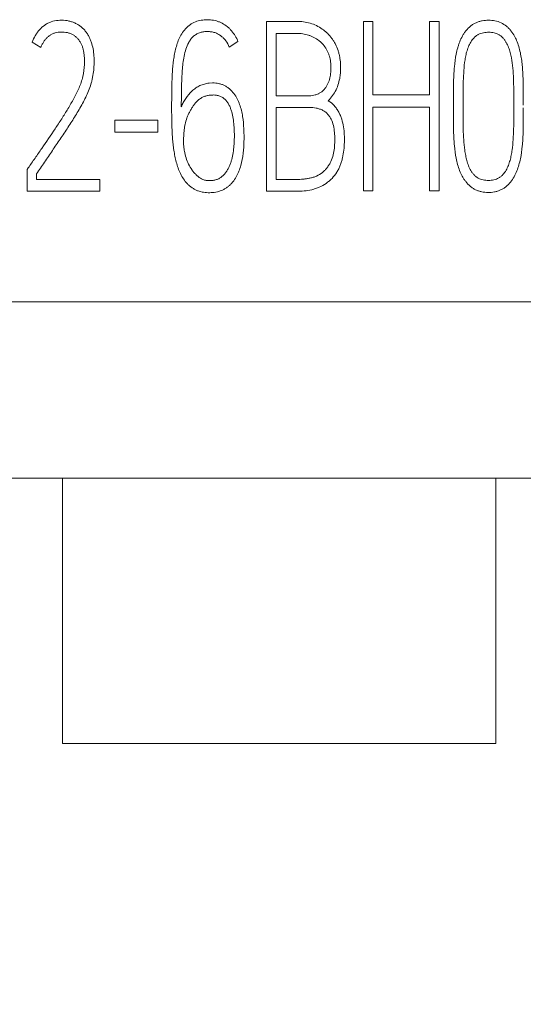
# Model space of a CAD drawing. Units: millimetres. Extents: x 0 to 420, y 0 to 297.
# Drawn here: x 135 to 139, y 164 to 172 of the extents above; entities that cross this region are included whole.
import ezdxf

# ---------------------------------------------------------------- set-up
doc = ezdxf.new("R2010")
doc.units = ezdxf.units.MM
doc.layers.add('1', color=7, linetype='Continuous')
doc.layers.add('200', color=7, linetype='Continuous')
doc.styles.add('iso-1', font='isocp.shx')
doc.dimstyles.get("Standard").update_dxf_attribs({"dimtxt": 0.18, "dimasz": 0.18, "dimexe": 0.18, "dimexo": 0.0625, "dimgap": 0.09, "dimtad": 0, "dimtih": 1, "dimtoh": 1, "dimdec": 4, "dimzin": 0, "dimdsep": 46, "dimtxsty": 'Standard', "dimcen": 0.09, "dimadec": 0, "dimazin": 0, "dimtfac": 1, "dimtdec": 4, "dimtofl": 0, "dimtmove": 0, "dimatfit": 3, "dimfxl": 1, "dimtolj": 1, "dimtzin": 0, "dimarcsym": 0})

# ---------------------------------------------------------------- blocks, each defined once
blk = doc.blocks.new('_U1')
at = {"layer": '200', "color": 7, "lineweight": 13}
for p, q in [((129.971488, 168.425001), (129.971488, 154.975001)), ((144.971488, 168.425001), (144.971488, 154.975001)), ((129.971488, 156.475001), (144.971488, 156.475001))]:
    blk.add_line(p, q, dxfattribs=at)
at = {"layer": '200', "color": 7, "lineweight": 25}
for points in [[(129.971488, 156.475001), (133.471486, 156.935784), (133.471489, 156.014217)], [(144.971488, 156.475001), (141.471489, 156.014217), (141.471486, 156.935784)]]:
    blk.add_solid(points, dxfattribs=at)
at = {"layer": '200', "color": 7, "linetype": 'Continuous', "lineweight": 18, "insert": (136.023961, 157.203553), "char_height": 3.5, "attachment_point": 7, "line_spacing_factor": 0.963855, "style": 'iso-1'}
blk.add_mtext('\\W0.5232;15', dxfattribs=at)

msp = doc.modelspace()

# ---------------------------------------------------------------- linework, layer by layer
at = {"layer": '1', "color": 7, "linetype": 'Continuous', "lineweight": 13}
for p, q in [((137.3678, 171.0183), (137.3678, 172.4163)), ((137.3678, 172.4163), (137.6172, 172.4163)), ((138.1655, 172.4163), (138.1655, 171.0209)), ((138.2427, 172.4163), (138.1655, 172.4163)), ((138.2427, 171.8108), (138.2427, 172.4163)), ((138.7089, 172.4163), (138.7089, 171.8108)), ((138.7878, 172.4163), (138.7089, 172.4163)), ((138.7878, 171.0209), (138.7878, 172.4163)), ((137.4473, 172.3173), (137.4473, 171.8047)), ((137.6172, 172.3173), (137.4473, 172.3173)), ((135.5096, 172.2008), (135.4394, 172.2455)), ((137.1324, 172.2513), (137.0607, 172.2047)), ((136.8955, 171.9076), (136.9235, 171.9095)), ((136.9266, 171.8105), (136.9017, 171.8086)), ((137.4473, 171.8047), (137.7201, 171.8047)), ((138.7089, 171.8108), (138.2427, 171.8108)), ((137.4473, 171.7076), (137.4473, 171.1154)), ((137.7201, 171.7076), (137.4473, 171.7076)), ((138.2427, 171.0209), (138.2427, 171.7116)), ((138.2427, 171.7116), (138.7089, 171.7116)), ((138.7089, 171.7116), (138.7089, 171.0209)), ((138.9049, 171.7056), (138.9049, 171.727)), ((138.9844, 171.727), (138.9844, 171.7056)), ((139.4022, 171.7056), (139.4022, 171.727)), ((136.1191, 171.5037), (136.1191, 171.6027)), ((136.1191, 171.6027), (136.4745, 171.6027)), ((136.4745, 171.6027), (136.4745, 171.5037)), ((136.4745, 171.5037), (136.1191, 171.5037)), ((135.3973, 171.1969), (135.4067, 171.2105)), ((135.3973, 171.0183), (135.3973, 171.1969)), ((135.4753, 171.162), (135.4753, 171.1154)), ((135.4753, 171.1154), (135.996, 171.1154)), ((135.996, 171.1154), (135.996, 171.0183)), ((137.4473, 171.1154), (137.6126, 171.1154)), ((135.996, 171.0183), (135.3973, 171.0183)), ((137.6126, 171.0183), (137.3678, 171.0183)), ((138.1655, 171.0209), (138.2427, 171.0209)), ((138.7089, 171.0209), (138.7878, 171.0209)), ((144.9715, 170.1092), (129.9715, 170.1092)), ((144.0546, 168.6578), (130.8875, 168.6578)), ((135.689, 168.6578), (135.689, 166.475)), ((139.254, 168.6578), (139.254, 166.475)), ((139.254, 166.475), (135.689, 166.475))]:
    msp.add_line(p, q, dxfattribs=at)
for points, knots in [([(135.4394, 172.2455), (135.4462, 172.2641), (135.4546, 172.2819), (135.4695, 172.3073), (135.4749, 172.3155), (135.4865, 172.3316), (135.4928, 172.3393), (135.5124, 172.3614), (135.5269, 172.3747), (135.5513, 172.3918), (135.5598, 172.397), (135.5773, 172.4059), (135.5863, 172.4097), (135.6141, 172.4192), (135.6338, 172.4231), (135.6729, 172.4266), (135.6926, 172.4264), (135.7221, 172.4233), (135.7319, 172.4217), (135.751, 172.4174), (135.7604, 172.4146), (135.7787, 172.4081), (135.7877, 172.4044), (135.8055, 172.396), (135.8142, 172.3912), (135.8309, 172.3807), (135.8388, 172.375), (135.8537, 172.3626), (135.8606, 172.3558), (135.8736, 172.3411), (135.8797, 172.3332), (135.8912, 172.3173), (135.8966, 172.3091), (135.9064, 172.2922), (135.9107, 172.2834), (135.9187, 172.2655), (135.9223, 172.2564), (135.9321, 172.2283), (135.9366, 172.2094), (135.9436, 172.171), (135.946, 172.1517), (135.949, 172.1127), (135.9494, 172.093), (135.9482, 172.0344), (135.9442, 171.9958), (135.9351, 171.9482), (135.933, 171.9387), (135.9284, 171.9198), (135.9258, 171.9104), (135.9174, 171.8823), (135.911, 171.8636), (135.8965, 171.8274), (135.8885, 171.8098), (135.8716, 171.7751), (135.8627, 171.758), (135.8444, 171.7242), (135.8349, 171.7074), (135.8156, 171.6742), (135.8058, 171.6577), (135.7757, 171.6086), (135.7549, 171.5762), (135.7128, 171.5119), (135.6915, 171.4799), (135.6486, 171.4161), (135.6269, 171.3844), (135.5835, 171.3209), (135.5617, 171.2892), (135.5185, 171.2256), (135.4969, 171.1938), (135.4753, 171.162)], [0, 0, 0, 0, 0.03125, 0.03125, 0.046875, 0.046875, 0.0625, 0.0625, 0.09375, 0.09375, 0.109375, 0.109375, 0.125, 0.125, 0.15625, 0.15625, 0.1875, 0.1875, 0.203125, 0.203125, 0.21875, 0.21875, 0.234375, 0.234375, 0.25, 0.25, 0.265625, 0.265625, 0.28125, 0.28125, 0.296875, 0.296875, 0.3125, 0.3125, 0.328125, 0.328125, 0.34375, 0.34375, 0.375, 0.375, 0.40625, 0.40625, 0.4375, 0.4375, 0.5, 0.5, 0.515625, 0.515625, 0.53125, 0.53125, 0.5625, 0.5625, 0.59375, 0.59375, 0.625, 0.625, 0.65625, 0.65625, 0.6875, 0.6875, 0.75, 0.75, 0.8125, 0.8125, 0.875, 0.875, 0.9375, 0.9375, 1, 1, 1, 1]), ([(136.9235, 171.9095), (136.9408, 171.9107), (136.9576, 171.9087), (136.9825, 171.903), (136.9907, 171.9006), (137.0069, 171.895), (137.0226, 171.8886), (137.0374, 171.8802), (137.0517, 171.8708), (137.0586, 171.8655), (137.0778, 171.8488), (137.0892, 171.8361), (137.1097, 171.8086), (137.1185, 171.7941), (137.1339, 171.764), (137.1405, 171.7484), (137.1577, 171.7002), (137.1652, 171.6672), (137.1759, 171.6007), (137.1791, 171.567), (137.1816, 171.5162), (137.1821, 171.4993), (137.1824, 171.4655), (137.1823, 171.4486), (137.1809, 171.398), (137.1787, 171.3643), (137.1706, 171.2971), (137.1647, 171.2634), (137.1513, 171.2145), (137.146, 171.1984), (137.1367, 171.1747), (137.1333, 171.1668), (137.1261, 171.1514), (137.1144, 171.1289), (137.1003, 171.1079), (137.0841, 171.0882), (137.0783, 171.0818), (137.0663, 171.0698), (137.06, 171.0641), (137.0469, 171.0535), (137.04, 171.0485), (137.0257, 171.0394), (137.0182, 171.0351), (136.9953, 171.0238), (136.9794, 171.0181), (136.9547, 171.0121), (136.9463, 171.0106), (136.9293, 171.0082), (136.9209, 171.0075), (136.8956, 171.0062), (136.8787, 171.0066), (136.845, 171.0103), (136.828, 171.0135), (136.8038, 171.0212), (136.796, 171.0243), (136.7806, 171.0313), (136.773, 171.0354), (136.7511, 171.0488), (136.7378, 171.0592), (136.7191, 171.0766), (136.7132, 171.0828), (136.7019, 171.0956), (136.6966, 171.1022), (136.6816, 171.1226), (136.6729, 171.137), (136.6571, 171.167), (136.6501, 171.1826), (136.6318, 171.2298), (136.6233, 171.2621), (136.6128, 171.3112), (136.6096, 171.3277), (136.6041, 171.3608), (136.6018, 171.3774), (136.5978, 171.4109), (136.5961, 171.4276), (136.5932, 171.4612), (136.592, 171.4779), (136.5891, 171.5283), (136.5883, 171.5618), (136.5873, 171.6291), (136.5869, 171.6627), (136.5867, 171.7299), (136.5869, 171.7635), (136.5874, 171.8308), (136.5878, 171.8644), (136.589, 171.9148), (136.5895, 171.9316), (136.5909, 171.9651), (136.5919, 171.9819), (136.5953, 172.0322), (136.5983, 172.0657), (136.6052, 172.1158), (136.608, 172.1324), (136.6144, 172.1655), (136.618, 172.182), (136.6265, 172.2146), (136.6314, 172.2308), (136.643, 172.2624), (136.6497, 172.2777), (136.6651, 172.3074), (136.6738, 172.3217), (136.6941, 172.349), (136.7055, 172.3614), (136.7244, 172.3781), (136.731, 172.3834), (136.7448, 172.3932), (136.7519, 172.3978), (136.774, 172.4099), (136.7895, 172.4161), (136.8141, 172.4228), (136.8224, 172.4245), (136.839, 172.4273), (136.8473, 172.4283), (136.8724, 172.4303), (136.8892, 172.4303), (136.923, 172.4275), (136.9396, 172.4246), (136.9638, 172.4176), (136.9717, 172.4149), (136.9874, 172.4086), (136.9951, 172.4049), (137.0174, 172.3931), (137.0314, 172.3838), (137.051, 172.3678), (137.0573, 172.3622), (137.0694, 172.3503), (137.0751, 172.3441), (137.0914, 172.3249), (137.101, 172.3112), (137.1184, 172.2821), (137.1259, 172.2669), (137.1324, 172.2513)], [0, 0, 0, 0, 0.015625, 0.015625, 0.023437, 0.023437, 0.03125, 0.039062, 0.039062, 0.046875, 0.046875, 0.0625, 0.0625, 0.078125, 0.078125, 0.09375, 0.09375, 0.125, 0.125, 0.15625, 0.15625, 0.171875, 0.171875, 0.1875, 0.1875, 0.21875, 0.21875, 0.25, 0.25, 0.265625, 0.265625, 0.273437, 0.273437, 0.28125, 0.296875, 0.296875, 0.304687, 0.304687, 0.3125, 0.3125, 0.320312, 0.320312, 0.328125, 0.328125, 0.34375, 0.34375, 0.351562, 0.351562, 0.359375, 0.359375, 0.375, 0.375, 0.390625, 0.390625, 0.398437, 0.398437, 0.40625, 0.40625, 0.421875, 0.421875, 0.429687, 0.429687, 0.4375, 0.4375, 0.453125, 0.453125, 0.46875, 0.46875, 0.5, 0.5, 0.515625, 0.515625, 0.53125, 0.53125, 0.546875, 0.546875, 0.5625, 0.5625, 0.59375, 0.59375, 0.625, 0.625, 0.65625, 0.65625, 0.6875, 0.6875, 0.703125, 0.703125, 0.71875, 0.71875, 0.75, 0.75, 0.765625, 0.765625, 0.78125, 0.78125, 0.796875, 0.796875, 0.8125, 0.8125, 0.828125, 0.828125, 0.84375, 0.84375, 0.851563, 0.851563, 0.859375, 0.859375, 0.875, 0.875, 0.882813, 0.882813, 0.890625, 0.890625, 0.90625, 0.90625, 0.921875, 0.921875, 0.929688, 0.929688, 0.9375, 0.9375, 0.953125, 0.953125, 0.960938, 0.960938, 0.96875, 0.96875, 0.984375, 0.984375, 1, 1, 1, 1]), ([(138.9049, 171.727), (138.9049, 171.7622), (138.9051, 171.7974), (138.9057, 171.8677), (138.906, 171.9029), (138.9075, 171.9556), (138.9082, 171.9732), (138.9103, 172.0083), (138.9117, 172.0258), (138.9167, 172.0782), (138.9213, 172.1129), (138.9317, 172.1643), (138.9357, 172.1813), (138.9427, 172.2067), (138.9452, 172.2152), (138.9506, 172.232), (138.9536, 172.2404), (138.9632, 172.2651), (138.9707, 172.281), (138.9837, 172.3039), (138.9883, 172.3114), (138.9982, 172.3261), (139.0034, 172.3333), (139.0202, 172.3539), (139.0325, 172.3665), (139.0531, 172.3832), (139.0604, 172.3884), (139.0755, 172.3976), (139.0911, 172.4059), (139.1075, 172.4122), (139.1243, 172.4175), (139.133, 172.4197), (139.1591, 172.4247), (139.1766, 172.4261), (139.203, 172.426), (139.2119, 172.4256), (139.2296, 172.4239), (139.2383, 172.4227), (139.2643, 172.4175), (139.281, 172.4121), (139.3133, 172.397), (139.3282, 172.3877), (139.3486, 172.371), (139.3551, 172.3649), (139.3675, 172.3522), (139.3733, 172.3456), (139.3898, 172.325), (139.3994, 172.3103), (139.4124, 172.2873), (139.4164, 172.2794), (139.4239, 172.2634), (139.4273, 172.2553), (139.4368, 172.2307), (139.442, 172.214), (139.4511, 172.1803), (139.4551, 172.1632), (139.4617, 172.1288), (139.4645, 172.1113), (139.469, 172.0765), (139.4708, 172.0591), (139.4739, 172.0242), (139.4751, 172.0068), (139.4771, 171.9719), (139.4777, 171.9544), (139.4791, 171.902), (139.4794, 171.867), (139.48, 171.797), (139.4802, 171.762), (139.4802, 171.727)], [0, 0, 0, 0, 0.0625, 0.0625, 0.125, 0.125, 0.15625, 0.15625, 0.1875, 0.1875, 0.25, 0.25, 0.28125, 0.28125, 0.296875, 0.296875, 0.3125, 0.3125, 0.34375, 0.34375, 0.359375, 0.359375, 0.375, 0.375, 0.40625, 0.40625, 0.421875, 0.421875, 0.4375, 0.453125, 0.453125, 0.46875, 0.46875, 0.5, 0.5, 0.515625, 0.515625, 0.53125, 0.53125, 0.5625, 0.5625, 0.59375, 0.59375, 0.609375, 0.609375, 0.625, 0.625, 0.65625, 0.65625, 0.671875, 0.671875, 0.6875, 0.6875, 0.71875, 0.71875, 0.75, 0.75, 0.78125, 0.78125, 0.8125, 0.8125, 0.84375, 0.84375, 0.875, 0.875, 0.9375, 0.9375, 1, 1, 1, 1]), ([(137.6172, 172.4163), (137.6545, 172.4163), (137.691, 172.4118), (137.7441, 172.396), (137.7617, 172.3893), (137.795, 172.3733), (137.8109, 172.3641), (137.8336, 172.3484), (137.841, 172.3429), (137.8553, 172.3311), (137.8623, 172.3249), (137.8823, 172.3054), (137.8944, 172.2915), (137.9106, 172.2691), (137.9157, 172.2614), (137.9254, 172.2456), (137.9299, 172.2374), (137.9426, 172.2125), (137.9497, 172.1954), (137.9585, 172.1692), (137.9612, 172.1603), (137.9658, 172.1424), (137.9679, 172.1332), (137.9731, 172.1058), (137.9752, 172.0875), (137.9775, 172.0508), (137.9777, 172.0324), (137.9765, 172.0048), (137.9759, 171.9956), (137.9742, 171.9771), (137.973, 171.9679), (137.966, 171.922), (137.9557, 171.8866), (137.9313, 171.8363), (137.9219, 171.8203), (137.9004, 171.7905), (137.8883, 171.7766), (137.8745, 171.7639)], [0, 0, 0, 0, 0.125, 0.125, 0.1875, 0.1875, 0.25, 0.25, 0.28125, 0.28125, 0.3125, 0.3125, 0.375, 0.375, 0.40625, 0.40625, 0.4375, 0.4375, 0.5, 0.5, 0.53125, 0.53125, 0.5625, 0.5625, 0.625, 0.625, 0.6875, 0.6875, 0.71875, 0.71875, 0.75, 0.75, 0.875, 0.875, 0.9375, 0.9375, 1, 1, 1, 1]), ([(135.4067, 171.2105), (135.4159, 171.2239), (135.4253, 171.2373), (135.4439, 171.2641), (135.4532, 171.2774), (135.4811, 171.3176), (135.4997, 171.3444), (135.5552, 171.4249), (135.5919, 171.4788), (135.6464, 171.56), (135.6645, 171.5871), (135.6997, 171.6418), (135.7168, 171.6695), (135.75, 171.7253), (135.766, 171.7535), (135.7891, 171.7963), (135.7966, 171.8107), (135.8111, 171.8396), (135.8181, 171.8542), (135.8311, 171.884), (135.8371, 171.8991), (135.8474, 171.9303), (135.8517, 171.9463), (135.8625, 171.9954), (135.8673, 172.0282), (135.8706, 172.094), (135.8695, 172.1271), (135.8628, 172.1686), (135.8611, 172.1769), (135.8571, 172.1932), (135.8548, 172.2012), (135.8492, 172.2169), (135.846, 172.2247), (135.8387, 172.2398), (135.8345, 172.2473), (135.8254, 172.2613), (135.8203, 172.268), (135.8092, 172.2806), (135.803, 172.2865), (135.79, 172.297), (135.783, 172.3017), (135.7685, 172.3099), (135.7608, 172.3135), (135.745, 172.3195), (135.737, 172.322), (135.7206, 172.3257), (135.7122, 172.3271), (135.6954, 172.3287), (135.6871, 172.3291), (135.6703, 172.3288), (135.6619, 172.3283), (135.6452, 172.3261), (135.6369, 172.3245), (135.6207, 172.32), (135.6129, 172.3171), (135.5977, 172.3099), (135.5903, 172.3055), (135.5766, 172.2958), (135.5701, 172.2905), (135.5579, 172.2789), (135.5521, 172.2726), (135.5415, 172.2596), (135.5318, 172.2461), (135.5235, 172.2315), (135.5159, 172.2165), (135.5125, 172.2087), (135.5096, 172.2008)], [0, 0, 0, 0, 0.03125, 0.03125, 0.0625, 0.0625, 0.125, 0.125, 0.25, 0.25, 0.3125, 0.3125, 0.375, 0.375, 0.4375, 0.4375, 0.46875, 0.46875, 0.5, 0.5, 0.53125, 0.53125, 0.5625, 0.5625, 0.625, 0.625, 0.6875, 0.6875, 0.703125, 0.703125, 0.71875, 0.71875, 0.734375, 0.734375, 0.75, 0.75, 0.765625, 0.765625, 0.78125, 0.78125, 0.796875, 0.796875, 0.8125, 0.8125, 0.828125, 0.828125, 0.84375, 0.84375, 0.859375, 0.859375, 0.875, 0.875, 0.890625, 0.890625, 0.90625, 0.90625, 0.921875, 0.921875, 0.9375, 0.9375, 0.953125, 0.953125, 0.96875, 0.984375, 0.984375, 1, 1, 1, 1]), ([(137.0607, 172.2047), (137.0532, 172.2235), (137.0438, 172.2412), (137.0259, 172.2656), (137.0192, 172.2734), (137.0049, 172.2875), (136.9973, 172.294), (136.9808, 172.3056), (136.972, 172.3108), (136.9539, 172.3195), (136.9445, 172.3231), (136.9252, 172.3286), (136.9151, 172.3305), (136.8951, 172.3327), (136.885, 172.333), (136.8648, 172.3325), (136.8546, 172.3316), (136.8348, 172.3282), (136.825, 172.3259), (136.8107, 172.3209), (136.806, 172.319), (136.7968, 172.3148), (136.7923, 172.3124), (136.7795, 172.3046), (136.7714, 172.2984), (136.7567, 172.2844), (136.7501, 172.2768), (136.7383, 172.2606), (136.7329, 172.2521), (136.7182, 172.2256), (136.7107, 172.207), (136.6984, 172.169), (136.6935, 172.1494), (136.6856, 172.1101), (136.6824, 172.0904), (136.6748, 172.0312), (136.6723, 171.9916), (136.6698, 171.932), (136.6692, 171.9122), (136.6681, 171.8725), (136.6668, 171.8129), (136.6662, 171.7532), (136.6663, 171.7134)], [0, 0, 0, 0, 0.0625, 0.0625, 0.09375, 0.09375, 0.125, 0.125, 0.15625, 0.15625, 0.1875, 0.1875, 0.21875, 0.21875, 0.25, 0.25, 0.28125, 0.28125, 0.3125, 0.3125, 0.328125, 0.328125, 0.34375, 0.34375, 0.375, 0.375, 0.40625, 0.40625, 0.4375, 0.4375, 0.5, 0.5, 0.5625, 0.5625, 0.625, 0.625, 0.75, 0.75, 0.8125, 0.8125, 0.875, 1, 1, 1, 1]), ([(137.7201, 171.8047), (137.7365, 171.8047), (137.7525, 171.8065), (137.776, 171.8128), (137.7838, 171.8156), (137.7985, 171.8222), (137.8055, 171.8261), (137.8189, 171.8351), (137.8253, 171.8402), (137.8372, 171.8513), (137.8427, 171.8573), (137.8529, 171.8699), (137.8575, 171.8766), (137.866, 171.8906), (137.8697, 171.8977), (137.8765, 171.9124), (137.8794, 171.9199), (137.8845, 171.9352), (137.8867, 171.943), (137.8924, 171.9667), (137.8948, 171.9827), (137.8977, 172.0147), (137.8981, 172.0307), (137.8975, 172.0549), (137.8971, 172.0631), (137.8956, 172.0792), (137.8945, 172.0872), (137.8904, 172.111), (137.8865, 172.1265), (137.8785, 172.1493), (137.8754, 172.1569), (137.8688, 172.1717), (137.8578, 172.1932), (137.844, 172.2129), (137.8283, 172.2312), (137.8227, 172.2371), (137.8109, 172.2483), (137.7926, 172.2641), (137.7722, 172.2772), (137.7507, 172.2884), (137.7433, 172.2919), (137.7283, 172.2981), (137.7208, 172.3009), (137.6977, 172.3082), (137.682, 172.3117), (137.6497, 172.3163), (137.6335, 172.3173), (137.6172, 172.3173)], [0, 0, 0, 0, 0.0625, 0.0625, 0.09375, 0.09375, 0.125, 0.125, 0.15625, 0.15625, 0.1875, 0.1875, 0.21875, 0.21875, 0.25, 0.25, 0.28125, 0.28125, 0.3125, 0.3125, 0.375, 0.375, 0.4375, 0.4375, 0.46875, 0.46875, 0.5, 0.5, 0.5625, 0.5625, 0.59375, 0.59375, 0.625, 0.6875, 0.6875, 0.71875, 0.71875, 0.75, 0.8125, 0.8125, 0.84375, 0.84375, 0.875, 0.875, 0.9375, 0.9375, 1, 1, 1, 1]), ([(139.4022, 171.727), (139.4022, 171.756), (139.4021, 171.785), (139.4016, 171.843), (139.4013, 171.8719), (139.4001, 171.9298), (139.3991, 171.9588), (139.3956, 172.0165), (139.3933, 172.0453), (139.3861, 172.1028), (139.3809, 172.1314), (139.3693, 172.174), (139.3647, 172.1882), (139.3539, 172.2157), (139.3475, 172.229), (139.3366, 172.2483), (139.3327, 172.2547), (139.3243, 172.2669), (139.3198, 172.2727), (139.3098, 172.2836), (139.3045, 172.2887), (139.2929, 172.2981), (139.2868, 172.3023), (139.2741, 172.3096), (139.2674, 172.3127), (139.2536, 172.3181), (139.2465, 172.3203), (139.2249, 172.3254), (139.2103, 172.3269), (139.1806, 172.3271), (139.1659, 172.326), (139.1442, 172.3216), (139.137, 172.3196), (139.123, 172.3147), (139.1162, 172.3118), (139.1033, 172.3049), (139.097, 172.3008), (139.0853, 172.2916), (139.0798, 172.2866), (139.0646, 172.2705), (139.0557, 172.2584), (139.0403, 172.2332), (139.0337, 172.2201), (139.0226, 172.1928), (139.018, 172.1786), (139.0103, 172.1502), (139.0071, 172.1359), (139.0016, 172.1072), (138.9993, 172.0928), (138.9937, 172.0493), (138.9914, 172.0202), (138.9877, 171.9617), (138.9867, 171.9324), (138.9854, 171.8737), (138.9851, 171.8444), (138.9846, 171.7857), (138.9844, 171.7563), (138.9844, 171.727)], [0, 0, 0, 0, 0.0625, 0.0625, 0.125, 0.125, 0.1875, 0.1875, 0.25, 0.25, 0.3125, 0.3125, 0.34375, 0.34375, 0.375, 0.375, 0.390625, 0.390625, 0.40625, 0.40625, 0.421875, 0.421875, 0.4375, 0.4375, 0.453125, 0.453125, 0.46875, 0.46875, 0.5, 0.5, 0.53125, 0.53125, 0.546875, 0.546875, 0.5625, 0.5625, 0.578125, 0.578125, 0.59375, 0.59375, 0.625, 0.625, 0.65625, 0.65625, 0.6875, 0.6875, 0.71875, 0.71875, 0.75, 0.75, 0.8125, 0.8125, 0.875, 0.875, 0.9375, 0.9375, 1, 1, 1, 1]), ([(136.6663, 171.7134), (136.671, 171.7259), (136.6765, 171.7379), (136.6858, 171.7553), (136.6891, 171.761), (136.6961, 171.772), (136.6998, 171.7775), (136.719, 171.8043), (136.7353, 171.8253), (136.7637, 171.8525), (136.7739, 171.8609), (136.7903, 171.8721), (136.796, 171.8756), (136.8075, 171.8821), (136.8133, 171.8851), (136.8311, 171.8933), (136.8434, 171.8977), (136.8689, 171.9044), (136.8821, 171.9067), (136.8955, 171.9076)], [0, 0, 0, 0, 0.125, 0.125, 0.1875, 0.1875, 0.25, 0.25, 0.5, 0.5, 0.625, 0.625, 0.6875, 0.6875, 0.75, 0.75, 0.875, 0.875, 1, 1, 1, 1]), ([(136.9017, 171.8086), (136.8923, 171.8078), (136.883, 171.8064), (136.865, 171.8019), (136.8561, 171.799), (136.8432, 171.7933), (136.839, 171.7911), (136.8308, 171.7865), (136.8188, 171.7791), (136.8078, 171.7704), (136.794, 171.7576), (136.7875, 171.7506), (136.7756, 171.7363), (136.77, 171.7289), (136.7595, 171.7136), (136.7545, 171.7057), (136.7448, 171.6899), (136.7401, 171.6818), (136.7312, 171.6654), (136.727, 171.657), (136.7194, 171.64), (136.716, 171.6314), (136.7066, 171.6053), (136.7015, 171.5874), (136.6958, 171.5601), (136.6941, 171.5509), (136.6913, 171.5325), (136.6902, 171.5232), (136.6873, 171.4956), (136.6862, 171.4771), (136.6849, 171.4401), (136.6846, 171.4216), (136.686, 171.3938), (136.6867, 171.3845), (136.689, 171.3659), (136.6904, 171.3566), (136.6956, 171.329), (136.7001, 171.311), (136.7113, 171.2755), (136.7181, 171.2582), (136.7346, 171.2243), (136.7441, 171.2082), (136.7603, 171.1855), (136.7661, 171.1781), (136.7785, 171.164), (136.785, 171.1572), (136.7988, 171.1444), (136.806, 171.1384), (136.8212, 171.1274), (136.8294, 171.1225), (136.8464, 171.1145), (136.8552, 171.1114), (136.869, 171.1083), (136.8737, 171.1074), (136.8831, 171.1063), (136.8877, 171.1059), (136.9018, 171.1054), (136.9111, 171.1057), (136.9299, 171.1078), (136.9392, 171.1095), (136.9572, 171.1144), (136.9659, 171.1176), (136.9786, 171.1239), (136.9827, 171.1262), (136.9907, 171.1314), (137.0021, 171.1397), (137.0122, 171.1495), (137.0248, 171.1636), (137.0306, 171.1711), (137.0415, 171.1864), (137.0465, 171.1943), (137.0556, 171.2107), (137.0597, 171.2191), (137.0671, 171.2365), (137.0704, 171.2453), (137.0765, 171.2631), (137.0792, 171.2721), (137.0865, 171.2991), (137.0904, 171.3174), (137.096, 171.3544), (137.0978, 171.3732), (137.1008, 171.4107), (137.1019, 171.4294), (137.103, 171.4669), (137.1029, 171.4856), (137.102, 171.5231), (137.1011, 171.5418), (137.0979, 171.5792), (137.0958, 171.5979), (137.0899, 171.6352), (137.0861, 171.6536), (137.0784, 171.6809), (137.0756, 171.6899), (137.0691, 171.7075), (137.0655, 171.7162), (137.0572, 171.733), (137.0526, 171.7412), (137.0418, 171.7569), (137.0359, 171.7642), (137.0259, 171.7742), (137.0225, 171.7774), (137.0151, 171.7834), (137.0112, 171.7862), (136.9993, 171.7938), (136.9909, 171.7979), (136.9776, 171.8028), (136.9731, 171.8043), (136.964, 171.8068), (136.9594, 171.8079), (136.9456, 171.8105), (136.9362, 171.8112), (136.9266, 171.8105)], [0, 0, 0, 0, 0.015625, 0.015625, 0.03125, 0.03125, 0.039063, 0.039063, 0.046875, 0.0625, 0.0625, 0.078125, 0.078125, 0.09375, 0.09375, 0.109375, 0.109375, 0.125, 0.125, 0.140625, 0.140625, 0.15625, 0.15625, 0.1875, 0.1875, 0.203125, 0.203125, 0.21875, 0.21875, 0.25, 0.25, 0.28125, 0.28125, 0.296875, 0.296875, 0.3125, 0.3125, 0.34375, 0.34375, 0.375, 0.375, 0.40625, 0.40625, 0.421875, 0.421875, 0.4375, 0.4375, 0.453125, 0.453125, 0.46875, 0.46875, 0.484375, 0.484375, 0.492188, 0.492188, 0.5, 0.5, 0.515625, 0.515625, 0.53125, 0.53125, 0.546875, 0.546875, 0.554688, 0.554688, 0.5625, 0.578125, 0.578125, 0.59375, 0.59375, 0.609375, 0.609375, 0.625, 0.625, 0.640625, 0.640625, 0.65625, 0.65625, 0.6875, 0.6875, 0.71875, 0.71875, 0.75, 0.75, 0.78125, 0.78125, 0.8125, 0.8125, 0.84375, 0.84375, 0.875, 0.875, 0.890625, 0.890625, 0.90625, 0.90625, 0.921875, 0.921875, 0.9375, 0.9375, 0.945313, 0.945313, 0.953125, 0.953125, 0.96875, 0.96875, 0.976563, 0.976563, 0.984375, 0.984375, 1, 1, 1, 1]), ([(137.8745, 171.7639), (137.8931, 171.7527), (137.9096, 171.7391), (137.9314, 171.7152), (137.9382, 171.7067), (137.9505, 171.689), (137.9616, 171.6708), (137.9708, 171.6514), (137.979, 171.6315), (137.9827, 171.6213), (137.9924, 171.5906), (137.9972, 171.5698), (138.0042, 171.5277), (138.0064, 171.5064), (138.0087, 171.4635), (138.0088, 171.442), (138.0075, 171.3993), (138.0059, 171.378), (138.0007, 171.3356), (137.9974, 171.3145), (137.9906, 171.283), (137.9879, 171.2725), (137.9819, 171.2519), (137.9784, 171.2418), (137.9706, 171.222), (137.9662, 171.2123), (137.9565, 171.1932), (137.9512, 171.1838), (137.9341, 171.1564), (137.921, 171.1395), (137.8989, 171.1166), (137.891, 171.1093), (137.8745, 171.0956), (137.8659, 171.0891), (137.8393, 171.0708), (137.8207, 171.0603), (137.7912, 171.0473), (137.7811, 171.0434), (137.7607, 171.0366), (137.7504, 171.0337), (137.7192, 171.0264), (137.6981, 171.0233), (137.6556, 171.0192), (137.6341, 171.0183), (137.6126, 171.0183)], [0, 0, 0, 0, 0.0625, 0.0625, 0.09375, 0.09375, 0.125, 0.15625, 0.15625, 0.1875, 0.1875, 0.25, 0.25, 0.3125, 0.3125, 0.375, 0.375, 0.4375, 0.4375, 0.5, 0.5, 0.53125, 0.53125, 0.5625, 0.5625, 0.59375, 0.59375, 0.625, 0.625, 0.6875, 0.6875, 0.71875, 0.71875, 0.75, 0.75, 0.8125, 0.8125, 0.84375, 0.84375, 0.875, 0.875, 0.9375, 0.9375, 1, 1, 1, 1]), ([(137.6126, 171.1154), (137.6316, 171.1154), (137.6504, 171.1164), (137.6785, 171.1191), (137.6879, 171.1202), (137.7065, 171.1228), (137.7158, 171.1243), (137.7342, 171.1281), (137.7434, 171.1304), (137.7615, 171.1362), (137.7706, 171.1398), (137.7966, 171.1519), (137.8129, 171.1617), (137.8354, 171.1797), (137.8426, 171.1862), (137.8558, 171.2), (137.8618, 171.2073), (137.8732, 171.2226), (137.8785, 171.2306), (137.8884, 171.247), (137.8929, 171.2555), (137.9051, 171.2814), (137.9114, 171.2994), (137.9207, 171.3366), (137.9237, 171.3554), (137.9277, 171.3931), (137.9287, 171.412), (137.9292, 171.45), (137.9288, 171.4691), (137.9261, 171.5071), (137.9239, 171.5259), (137.9165, 171.5633), (137.9114, 171.5818), (137.9006, 171.6082), (137.8965, 171.6168), (137.8868, 171.6333), (137.8813, 171.6412), (137.869, 171.6556), (137.8622, 171.6623), (137.8471, 171.6743), (137.8392, 171.6795), (137.8224, 171.6884), (137.8136, 171.6922), (137.7954, 171.6983), (137.7862, 171.7007), (137.7584, 171.7062), (137.7393, 171.7076), (137.7201, 171.7076)], [0, 0, 0, 0, 0.0625, 0.0625, 0.09375, 0.09375, 0.125, 0.125, 0.15625, 0.15625, 0.1875, 0.1875, 0.25, 0.25, 0.28125, 0.28125, 0.3125, 0.3125, 0.34375, 0.34375, 0.375, 0.375, 0.4375, 0.4375, 0.5, 0.5, 0.5625, 0.5625, 0.625, 0.625, 0.6875, 0.6875, 0.75, 0.75, 0.78125, 0.78125, 0.8125, 0.8125, 0.84375, 0.84375, 0.875, 0.875, 0.90625, 0.90625, 0.9375, 0.9375, 1, 1, 1, 1]), ([(139.4802, 171.7056), (139.4802, 171.6706), (139.48, 171.6355), (139.4794, 171.5654), (139.4791, 171.5303), (139.4776, 171.4777), (139.4769, 171.4602), (139.4748, 171.4252), (139.4734, 171.4077), (139.4683, 171.3553), (139.4637, 171.3206), (139.453, 171.2692), (139.4488, 171.2522), (139.4392, 171.2184), (139.4336, 171.2016), (139.4205, 171.1691), (139.413, 171.1533), (139.3955, 171.1229), (139.3856, 171.1082), (139.3636, 171.0808), (139.3515, 171.0681), (139.3311, 171.0512), (139.3239, 171.046), (139.309, 171.0367), (139.3013, 171.0326), (139.2853, 171.0253), (139.2771, 171.0221), (139.2602, 171.0168), (139.2516, 171.0147), (139.2344, 171.0114), (139.2257, 171.0103), (139.2081, 171.0088), (139.1992, 171.0085), (139.1728, 171.0087), (139.1553, 171.0104), (139.1295, 171.0158), (139.1209, 171.0181), (139.1042, 171.0237), (139.0879, 171.0303), (139.0725, 171.0389), (139.0577, 171.0486), (139.0507, 171.054), (139.0307, 171.0712), (139.0189, 171.0841), (139.0023, 171.1047), (138.997, 171.1118), (138.9871, 171.1263), (138.9825, 171.1337), (138.9695, 171.1564), (138.9622, 171.1722), (138.9496, 171.2049), (138.9443, 171.2217), (138.9352, 171.2555), (138.9312, 171.2724), (138.921, 171.3235), (138.9165, 171.3578), (138.9116, 171.4096), (138.9102, 171.4269), (138.9082, 171.4616), (138.9075, 171.479), (138.906, 171.5312), (138.9057, 171.5661), (138.9051, 171.6359), (138.9049, 171.6708), (138.9049, 171.7056)], [0, 0, 0, 0, 0.0625, 0.0625, 0.125, 0.125, 0.15625, 0.15625, 0.1875, 0.1875, 0.25, 0.25, 0.28125, 0.28125, 0.3125, 0.3125, 0.34375, 0.34375, 0.375, 0.375, 0.40625, 0.40625, 0.421875, 0.421875, 0.4375, 0.4375, 0.453125, 0.453125, 0.46875, 0.46875, 0.484375, 0.484375, 0.5, 0.5, 0.53125, 0.53125, 0.546875, 0.546875, 0.5625, 0.578125, 0.578125, 0.59375, 0.59375, 0.625, 0.625, 0.640625, 0.640625, 0.65625, 0.65625, 0.6875, 0.6875, 0.71875, 0.71875, 0.75, 0.75, 0.8125, 0.8125, 0.84375, 0.84375, 0.875, 0.875, 0.9375, 0.9375, 1, 1, 1, 1]), ([(138.9844, 171.7056), (138.9844, 171.6764), (138.9846, 171.6473), (138.9851, 171.5889), (138.9854, 171.5597), (138.9868, 171.5013), (138.9879, 171.4721), (138.992, 171.4139), (138.9947, 171.3849), (139.0008, 171.3417), (139.0032, 171.3274), (139.0088, 171.2989), (139.012, 171.2847), (139.0195, 171.2565), (139.0238, 171.2424), (139.0345, 171.2149), (139.0409, 171.2017), (139.0521, 171.1827), (139.0561, 171.1764), (139.0648, 171.1645), (139.0695, 171.1588), (139.0796, 171.1482), (139.085, 171.1432), (139.0967, 171.1341), (139.1028, 171.1301), (139.1157, 171.1231), (139.1224, 171.1202), (139.1362, 171.1153), (139.1434, 171.1133), (139.1649, 171.1087), (139.1795, 171.1075), (139.2016, 171.1076), (139.209, 171.108), (139.2235, 171.1095), (139.2307, 171.1107), (139.2448, 171.1139), (139.2518, 171.116), (139.2655, 171.1212), (139.2723, 171.1244), (139.285, 171.1317), (139.291, 171.1359), (139.3024, 171.1452), (139.3078, 171.1503), (139.3226, 171.1667), (139.3309, 171.1787), (139.3419, 171.1978), (139.3454, 171.2043), (139.3517, 171.2175), (139.3546, 171.2242), (139.3626, 171.2446), (139.367, 171.2585), (139.3747, 171.2866), (139.378, 171.3008), (139.3837, 171.3295), (139.3861, 171.3439), (139.3922, 171.387), (139.3948, 171.4159), (139.3988, 171.4737), (139.3999, 171.5027), (139.4013, 171.5606), (139.4016, 171.5896), (139.4021, 171.6476), (139.4022, 171.6766), (139.4022, 171.7056)], [0, 0, 0, 0, 0.0625, 0.0625, 0.125, 0.125, 0.1875, 0.1875, 0.25, 0.25, 0.28125, 0.28125, 0.3125, 0.3125, 0.34375, 0.34375, 0.375, 0.375, 0.390625, 0.390625, 0.40625, 0.40625, 0.421875, 0.421875, 0.4375, 0.4375, 0.453125, 0.453125, 0.46875, 0.46875, 0.5, 0.5, 0.515625, 0.515625, 0.53125, 0.53125, 0.546875, 0.546875, 0.5625, 0.5625, 0.578125, 0.578125, 0.59375, 0.59375, 0.625, 0.625, 0.640625, 0.640625, 0.65625, 0.65625, 0.6875, 0.6875, 0.71875, 0.71875, 0.75, 0.75, 0.8125, 0.8125, 0.875, 0.875, 0.9375, 0.9375, 1, 1, 1, 1])]:
    msp.add_open_spline(points, degree=3, knots=knots, dxfattribs=at)

# ---------------------------------------------------------------- dimensions: what is measured, and where the dimension line sits
at = {"layer": '200', "color": 7, "linetype": 'Continuous', "lineweight": 18}
dim = msp.add_linear_dim(base=(144.9715, 156.475), p1=(129.9715, 168.425), p2=(144.9715, 168.425), dimstyle='Standard', override={"dimtxt": 3.5, "dimasz": 3.5, "dimexe": 1.5, "dimexo": 0, "dimgap": 1.75, "dimtad": 1, "dimtih": 1, "dimtoh": 0, "dimdec": 2, "dimlfac": 1, "dimzin": 8, "dimdsep": 44, "dimlunit": 2, "dimtxsty": 'iso-1', "dimsah": 1, "dimse1": 0, "dimse2": 0, "dimsd1": 0, "dimsd2": 0, "dimclrd": 7, "dimclre": 7, "dimclrt": 7, "dimtol": 0, "dimtm": -0.1, "dimtfac": 0.714286, "dimtdec": 2, "dimtofl": 1, "dimtmove": 0, "dimtzin": 8, "dimlwd": 13, "dimlwe": 13}, dxfattribs=at)
dim.commit()
dim.dimension.update_dxf_attribs({"geometry": '_U1', "text_midpoint": (137.4715, 156.475), "dimtype": 160})

doc.saveas('drawing.dxf')
